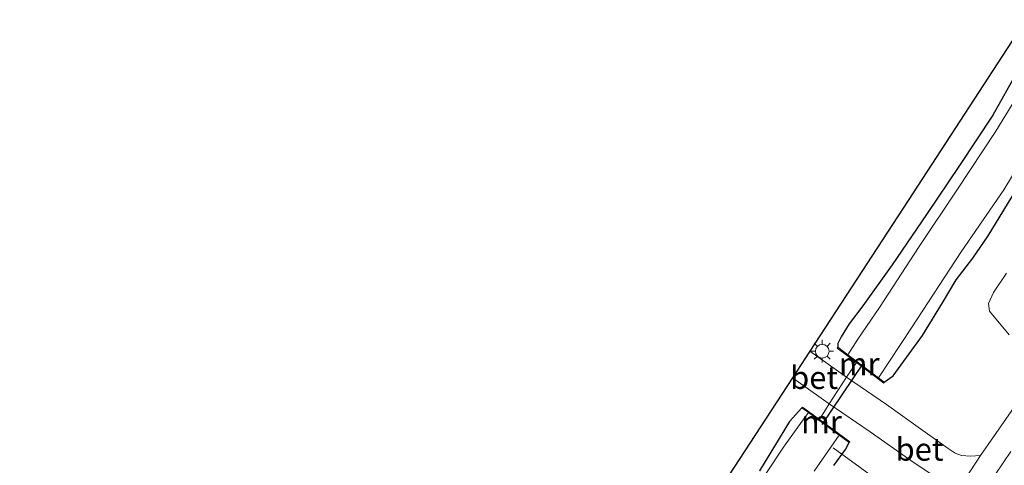
# Model space of a CAD drawing. Units: metres. Extents: x 113470 to 120003, y 543748 to 548057.
# Drawn here: x 114167 to 114275, y 545579 to 545628 of the extents above; entities that cross this region are included whole.
import ezdxf
from ezdxf.enums import TextEntityAlignment as Align

# ---------------------------------------------------------------- set-up
doc = ezdxf.new("R2010")
doc.units = ezdxf.units.M
doc.linetypes.add('IE-TERREINAFSCHEIDING', pattern=[10, 8, -2])
doc.linetypes.add('VW-3-9_STREEP', pattern=[12, 3, -9])
doc.layers.get('0').update_dxf_attribs({"lineweight": 25})
for name, color, linetype, lineweight in [('B-ME-AL-OVERIG-L-B1', 7, 'Continuous', 18), ('B-ME-GR-BOMENSTRUIKEN-GV-B6', 93, 'Continuous', 18), ('B-ME-IE-GRASLAND-GV-B6', 93, 'Continuous', 18), ('B-ME-IE-GRONDWERKLIJN-GROND_INGERICHT-GV-B6', 253, 'Continuous', 18), ('B-ME-IE-MEUBILAIR_WEGMEUBILAIR-LICHTMAST-S-B1', 8, 'Continuous', 18), ('B-ME-IE-TERREINAFSCHEIDING-DOORGANG-L-B1', 8, 'IE-TERREINAFSCHEIDING-KUNSTMATIG-OPEN', 18), ('B-ME-IE-TERREINAFSCHEIDING-RASTERHEKWERK-L-B1', 8, 'IE-TERREINAFSCHEIDING', 18), ('B-ME-MW-MUUR-GV-B6', 8, 'IE-TERREINAFSCHEIDING-KUNSTMATIG', 18), ('B-ME-OG-WATER-GV-B6', 153, 'Continuous', 18), ('B-ME-VH-VERH_SOORT-BETON-OVERIG-GV-B6', 8, 'IE-TERREINAFSCHEIDING-NATUURLIJK-HOUTWAL', 18), ('B-ME-VH-VERH_SOORT-BITUMEN-GV-B6', 8, 'IE-TERREINAFSCHEIDING-NATUURLIJK-HOUTWAL', 18), ('B-ME-VW-MARKERING-39STREEP-015-L-B1', 255, 'VW-3-9_STREEP', 18)]:
    doc.layers.add(name, color=color, linetype=linetype, lineweight=lineweight)
for name, color, linetype in [('B-ME-GW-INSTEEKWATERGANG-L-B1', 10, 'Continuous'), ('B-ME-KG-KADASTRAAL-OPNAMEDTMGRENS-L-B1', 10, 'Continuous'), ('B-ME-KW-DUIKER-L-B1', 10, 'Continuous')]:
    doc.layers.add(name, color=color, linetype=linetype)
doc.styles.add('NLCS-ISO', font='NLCS-ISO.TTF')
doc.linetypes.add('IE-TERREINAFSCHEIDING-KUNSTMATIG', pattern='A,4,[82,NLCS.SHX,S=0.75,R=90,X=0,Y=0],4,-2', length=10)
doc.linetypes.add('IE-TERREINAFSCHEIDING-KUNSTMATIG-OPEN', pattern='A,7,-1.5,[67,NLCS.SHX,S=0.75,R=0,X=0,Y=0],-1.5', length=10)
doc.linetypes.add('IE-TERREINAFSCHEIDING-NATUURLIJK-HOUTWAL', pattern='A,7,-1.5,[67,NLCS.SHX,S=0.75,R=45,X=0,Y=0],-1.5,7,-1.5,[70,NLCS.SHX,S=0.75,R=0,X=0,Y=0],-1.5', length=20)

# ---------------------------------------------------------------- blocks, each defined once
blk = doc.blocks.new('lantaarnpaal')
for p, q in [((0, 0.75), (0, 1.25)), ((-0.75, 0), (-1.25, 0)), ((-0.88, 0.88), (-0.53, 0.53)), ((0.53, 0.53), (0.88, 0.88)), ((0.75, 0), (1.25, 0)), ((-0.53, -0.53), (-0.88, -0.88)), ((0, -0.75), (0, -1.25)), ((0.53, -0.53), (0.88, -0.88))]:
    blk.add_line(p, q)
blk.add_circle((0, 0), 0.75)

msp = doc.modelspace()

# ---------------------------------------------------------------- linework, layer by layer
at = {"layer": 'B-ME-AL-OVERIG-L-B1'}
msp.add_line((114274.224, 545567.799, 0.552), (114256.218, 545580.73, -0.354), dxfattribs=at)
at = {"layer": 'B-ME-GR-BOMENSTRUIKEN-GV-B6'}
msp.add_polyline3d([(114275.589, 545593.175, 0.72), (114273.411, 545595.748, 0.639), (114273.3, 545596.591, 0.585), (114273.881, 545597.791, 0.579), (114275.283, 545599.939, 0.486)], dxfattribs=at)
at = {"layer": 'B-ME-GW-INSTEEKWATERGANG-L-B1'}
for points in [[(114276.469, 545622.05, 0.126), (114273.796, 545617.278, 0.129), (114270.122, 545611.766, 0.114), (114266.511, 545606.395, 0.102), (114262.713, 545600.831, 0.129), (114259.505, 545596.345, 0.153), (114257.996, 545594.361, 0.279), (114257.127, 545592.936, 0.267), (114256.763, 545592.224, 0.303), (114256.748, 545591.791, 0.291)], [(114261.853, 545587.947, 0.435), (114262.846, 545588.668, 0.42), (114266.049, 545593.103, 0.474), (114268.256, 545596.67, 0.36), (114269.743, 545599.208, 0.294), (114271.576, 545601.589, 0.285), (114273.288, 545604.024, 0.279), (114276.705, 545609.687, 0.312)], [(114252.792, 545585.147, 0.426), (114251.425, 545583.657, 0.246), (114248.12, 545578.219, 0.12)], [(114256.303, 545578.815, 0.42), (114257.599, 545580.581, 0.462), (114257.989, 545581.335, 0.438)]]:
    msp.add_polyline3d(points, dxfattribs=at)
at = {"layer": 'B-ME-IE-GRASLAND-GV-B6'}
for points in [[(114257.851, 545590.961, -0.555), (114256.748, 545591.791, 0.291), (114256.763, 545592.224, 0.303), (114257.127, 545592.936, 0.267), (114257.996, 545594.361, 0.279), (114259.505, 545596.345, 0.153), (114262.713, 545600.831, 0.129), (114266.511, 545606.395, 0.102), (114270.122, 545611.766, 0.114), (114273.796, 545617.278, 0.129), (114276.469, 545622.05, 0.126)], [(114276.314, 545619.116, -0.555), (114274.113, 545615.522, -0.555), (114269.819, 545609.033, -0.555), (114265.699, 545602.853, -0.555), (114261.321, 545596.169, -0.555), (114258.956, 545592.675, -0.555), (114257.851, 545590.961, -0.555)], [(114261.853, 545587.947, 0.435), (114261.21, 545588.432, -0.555), (114264.855, 545593.928, -0.555), (114270.292, 545602.265, -0.555), (114275.018, 545609.069, -0.555), (114277.629, 545613.429, -0.555)], [(114276.398, 545585.566, 0.903), (114272.418, 545579.892, 0.879), (114271.337, 545579.826, 0.792), (114270.334, 545579.894, 0.747), (114269.662, 545580.175, 0.732), (114268.885, 545580.664, 0.744), (114266.111, 545582.637, 0.72), (114262.114, 545585.503, 0.675), (114257.702, 545588.508, 0.63), (114258.787, 545590.131, 0.516), (114261.794, 545587.868, 0.564), (114261.853, 545587.947, 0.435), (114262.846, 545588.668, 0.42), (114266.049, 545593.103, 0.474), (114268.256, 545596.67, 0.36), (114269.743, 545599.208, 0.294), (114271.576, 545601.589, 0.285), (114273.288, 545604.024, 0.279), (114276.705, 545609.687, 0.312)], [(114276.705, 545609.687, 0.312), (114273.288, 545604.024, 0.279), (114271.576, 545601.589, 0.285), (114269.743, 545599.208, 0.294), (114268.256, 545596.67, 0.36), (114266.049, 545593.103, 0.474), (114262.846, 545588.668, 0.42), (114261.853, 545587.947, 0.435)], [(114275.283, 545599.939, 0.486), (114273.881, 545597.791, 0.579), (114273.3, 545596.591, 0.585), (114273.411, 545595.748, 0.639), (114275.589, 545593.175, 0.72)], [(114256.303, 545578.815, 0.42), (114257.599, 545580.581, 0.462), (114257.989, 545581.335, 0.438), (114258.053, 545581.414, 0.51), (114254.72, 545583.852, 0.411), (114255.779, 545585.591, 0.624), (114260.294, 545582.49, 0.654), (114264.789, 545579.346, 0.753), (114267.872, 545577.254, 0.729)], [(114248.12, 545578.219, 0.12), (114251.425, 545583.657, 0.246), (114252.792, 545585.147, 0.426), (114253.513, 545584.611, -0.615), (114252.36, 545583.034, -0.615), (114250.79, 545580.81, -0.615), (114247.12, 545575.289, -0.615)], [(114254.161, 545578.167, -0.615), (114256.898, 545582.126, -0.615), (114257.989, 545581.335, 0.438)], [(114257.989, 545581.335, 0.438), (114257.599, 545580.581, 0.462), (114256.303, 545578.815, 0.42)]]:
    msp.add_polyline3d(points, dxfattribs=at)
at = {"layer": 'B-ME-IE-GRONDWERKLIJN-GROND_INGERICHT-GV-B6'}
for points in [[(114253.661, 545591.362, 0.552), (114264.486, 545607.907, 0.158), (114277.435, 545627.774, 0.194)], [(114276.469, 545622.05, 0.126), (114273.796, 545617.278, 0.129), (114270.122, 545611.766, 0.114), (114266.511, 545606.395, 0.102), (114262.713, 545600.831, 0.129), (114259.505, 545596.345, 0.153), (114257.996, 545594.361, 0.279), (114257.127, 545592.936, 0.267), (114256.763, 545592.224, 0.303), (114256.748, 545591.791, 0.291), (114256.685, 545591.712, 0.501), (114258.787, 545590.131, 0.516), (114257.702, 545588.508, 0.63), (114253.661, 545591.362, 0.552)], [(114235.897, 545564.152, 0.218), (114251.764, 545588.436, 0.603), (114255.779, 545585.591, 0.624), (114254.72, 545583.852, 0.411), (114252.853, 545585.221, 0.555), (114252.792, 545585.147, 0.426), (114251.425, 545583.657, 0.246), (114248.12, 545578.219, 0.12)]]:
    msp.add_polyline3d(points, dxfattribs=at)
at = {"layer": 'B-ME-IE-TERREINAFSCHEIDING-DOORGANG-L-B1'}
msp.add_line((114257.702, 545588.508, 0.63), (114255.779, 545585.591, 0.624), dxfattribs=at)
at = {"layer": 'B-ME-IE-TERREINAFSCHEIDING-RASTERHEKWERK-L-B1'}
for p, q in [((114257.702, 545588.508, 0.63), (114258.787, 545590.131, 0.516)), ((114255.779, 545585.591, 0.624), (114254.72, 545583.852, 0.411))]:
    msp.add_line(p, q, dxfattribs=at)
at = {"layer": 'B-ME-KG-KADASTRAAL-OPNAMEDTMGRENS-L-B1'}
msp.add_polyline3d([(114277.435, 545627.774, 0.194), (114264.486, 545607.907, 0.158), (114253.661, 545591.362, 0.552), (114251.764, 545588.436, 0.603), (114235.897, 545564.152, 0.218), (114223.044, 545544.398, 0.236), (114217.842, 545538.721, 0.209), (114214.162, 545536.036, 0.194), (114206.96, 545534.112, 0.17), (114199.02, 545533.616, 0.176), (114194.765, 545532.74, 0.167), (114191.226, 545530.307, 0.161), (114188.522, 545527.397, 0.173), (114182.479, 545519.14, 0.185), (114180.093, 545515.026, 0.179), (114177.061, 545508.68, 0.179), (114173.707, 545503.243, 0.114), (114172.886, 545501.913, -0.615), (114169.044, 545495.643, -0.615), (114168.029, 545493.939, 0.447), (114167.657, 545493.325, 0.537), (114166.785, 545491.901, 0.574)], dxfattribs=at)
at = {"layer": 'B-ME-KW-DUIKER-L-B1'}
msp.add_line((114255.007, 545583.303, -0.21), (114259.482, 545589.944, -0.153), dxfattribs=at)
at = {"layer": 'B-ME-MW-MUUR-GV-B6'}
for points in [[(114257.851, 545590.961, -0.555), (114261.21, 545588.432, -0.555), (114261.853, 545587.947, 0.435), (114261.794, 545587.868, 0.564), (114258.787, 545590.131, 0.516), (114256.685, 545591.712, 0.501), (114256.748, 545591.791, 0.291), (114257.851, 545590.961, -0.555)], [(114252.792, 545585.147, 0.426), (114252.853, 545585.221, 0.555), (114254.72, 545583.852, 0.411), (114258.053, 545581.414, 0.51), (114257.989, 545581.335, 0.438), (114256.898, 545582.126, -0.615), (114253.513, 545584.611, -0.615), (114252.792, 545585.147, 0.426)]]:
    msp.add_polyline3d(points, dxfattribs=at)
at = {"layer": 'B-ME-OG-WATER-GV-B6'}
for points in [[(114257.851, 545590.961, -0.555), (114258.956, 545592.675, -0.555), (114261.321, 545596.169, -0.555), (114265.699, 545602.853, -0.555), (114269.819, 545609.033, -0.555), (114274.113, 545615.522, -0.555), (114276.314, 545619.116, -0.555)], [(114277.629, 545613.429, -0.555), (114275.018, 545609.069, -0.555), (114270.292, 545602.265, -0.555), (114264.855, 545593.928, -0.555), (114261.21, 545588.432, -0.555), (114257.851, 545590.961, -0.555)], [(114247.12, 545575.289, -0.615), (114250.79, 545580.81, -0.615), (114252.36, 545583.034, -0.615), (114253.513, 545584.611, -0.615), (114256.898, 545582.126, -0.615), (114254.161, 545578.167, -0.615)]]:
    msp.add_polyline3d(points, dxfattribs=at)
at = {"layer": 'B-ME-VH-VERH_SOORT-BETON-OVERIG-GV-B6'}
for points in [[(114251.764, 545588.436, 0.603), (114253.661, 545591.362, 0.552), (114257.702, 545588.508, 0.63), (114255.779, 545585.591, 0.624), (114251.764, 545588.436, 0.603)], [(114255.779, 545585.591, 0.624), (114257.702, 545588.508, 0.63), (114262.114, 545585.503, 0.675), (114266.111, 545582.637, 0.72), (114268.885, 545580.664, 0.744), (114269.662, 545580.175, 0.732), (114270.334, 545579.894, 0.747), (114271.337, 545579.826, 0.792), (114272.418, 545579.892, 0.879), (114268.724, 545574.218, 0.888), (114268.737, 545575.373, 0.723), (114268.562, 545576.229, 0.72), (114268.277, 545576.811, 0.729), (114267.872, 545577.254, 0.729), (114264.789, 545579.346, 0.753), (114260.294, 545582.49, 0.654), (114255.779, 545585.591, 0.624)]]:
    msp.add_polyline3d(points, dxfattribs=at)
at = {"layer": 'B-ME-VH-VERH_SOORT-BITUMEN-GV-B6'}
msp.add_polyline3d([(114268.724, 545574.218, 0.888), (114272.418, 545579.892, 0.879), (114276.398, 545585.566, 0.903)], dxfattribs=at)
at = {"layer": 'B-ME-VW-MARKERING-39STREEP-015-L-B1'}
msp.add_polyline3d([(114275.769, 545580.344, 0.975), (114270.714, 545572.869, 0.957)], dxfattribs=at)

# ---------------------------------------------------------------- block references
at = {"layer": 'B-ME-IE-MEUBILAIR_WEGMEUBILAIR-LICHTMAST-S-B1', "rotation": 90}
msp.add_blockref('lantaarnpaal', (114255.031, 545591.358, 0.543), dxfattribs=at)

# ---------------------------------------------------------------- texts
at = {"layer": 'B-ME-MW-MUUR-GV-B6', "ltscale": 0.2, "style": 'NLCS-ISO'}
for p in [(114259.0974, 545589.9754), (114254.9512, 545583.6066)]:
    msp.add_text('mr', height=2.5, dxfattribs=at).set_placement(p, align=Align.MIDDLE_CENTER)
at = {"layer": 'B-ME-VH-VERH_SOORT-BETON-OVERIG-GV-B6', "ltscale": 0.2, "style": 'NLCS-ISO'}
for p in [(114254.134, 545588.4666), (114265.728, 545580.5884)]:
    msp.add_text('bet', height=2.5, dxfattribs=at).set_placement(p, align=Align.MIDDLE_CENTER)

doc.saveas('drawing.dxf')
